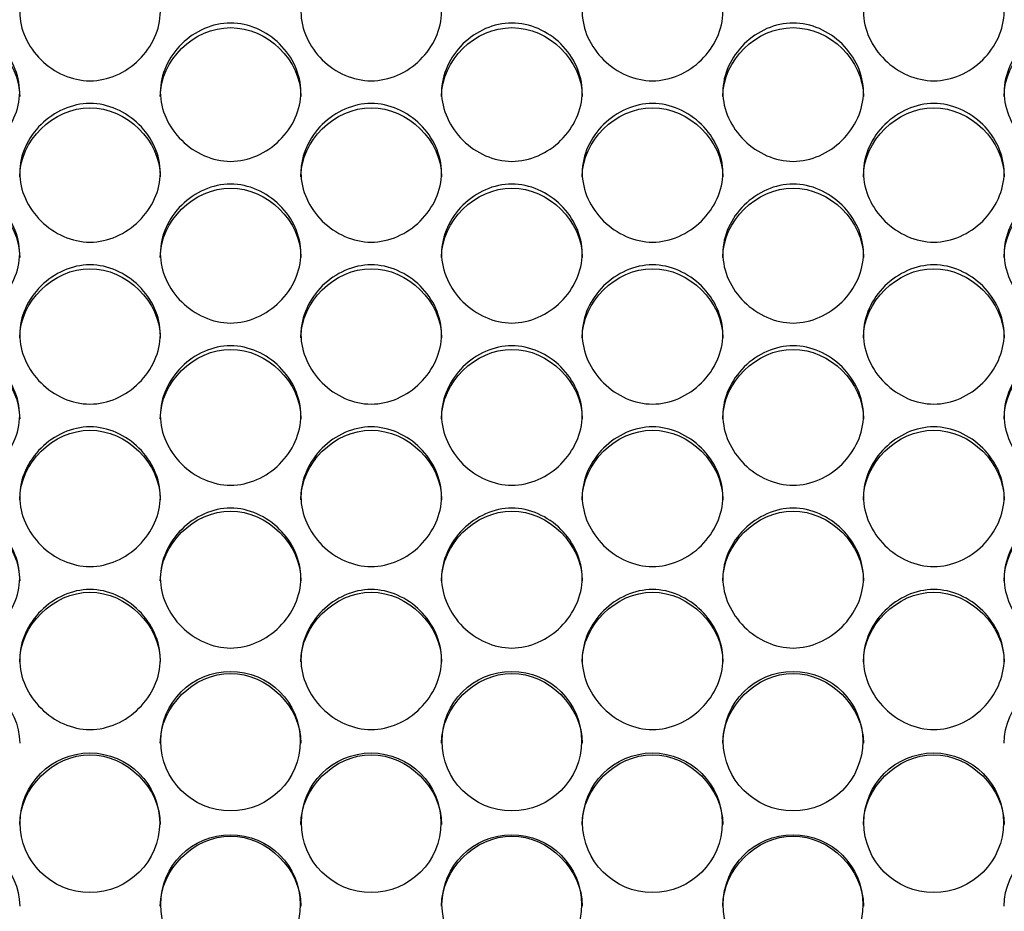
# Model space of a CAD drawing. Units: millimetres. Extents: x 41 to 243, y 45 to 196.
# Drawn here: x 143 to 145, y 94 to 96 of the extents above; entities that cross this region are included whole.
import ezdxf

# ---------------------------------------------------------------- set-up
doc = ezdxf.new("R2010")
doc.units = ezdxf.units.MM
doc.layers.add('5312470', color=7, linetype='Continuous')
doc.layers.add('Default', color=7, linetype='Continuous')

# ---------------------------------------------------------------- blocks, each defined once
blk = doc.blocks.new('SE3')
at = {"layer": '5312470', "color": 7, "linetype": 'Continuous'}
for centre, radius in [((143.7039, 94.4032), 0.1364), ((144.2539, 94.4032), 0.1364), ((144.8039, 94.4032), 0.1364), ((143.4289, 94.2435), 0.1365), ((143.9789, 94.2435), 0.1365), ((144.5289, 94.2435), 0.1365), ((145.0789, 94.2435), 0.1365), ((143.7039, 94.0837), 0.1365), ((144.2539, 94.0837), 0.1365), ((144.8039, 94.0837), 0.1365)]:
    blk.add_circle(centre, radius, dxfattribs=at)
for points, knots in [([(143.2916, 95.8295), (143.2916, 95.8639), (143.3239, 95.9327), (143.4291, 95.9802), (143.5344, 95.9327), (143.5828, 95.8296), (143.5344, 95.7263), (143.4291, 95.6785), (143.3239, 95.7263), (143.2916, 95.7951), (143.2916, 95.8295)], [0, 0, 0, 0, 0.125086, 0.25, 0.374914, 0.5, 0.625086, 0.75, 0.874914, 1, 1, 1, 1]), ([(143.8416, 95.8295), (143.8416, 95.8639), (143.8739, 95.9327), (143.9791, 95.9802), (144.0844, 95.9327), (144.1328, 95.8296), (144.0844, 95.7263), (143.9791, 95.6785), (143.8739, 95.7263), (143.8416, 95.7951), (143.8416, 95.8295)], [0, 0, 0, 0, 0.125086, 0.25, 0.374914, 0.5, 0.625086, 0.75, 0.874914, 1, 1, 1, 1]), ([(144.3916, 95.8295), (144.3916, 95.8639), (144.4239, 95.9327), (144.5291, 95.9802), (144.6344, 95.9327), (144.6828, 95.8296), (144.6344, 95.7263), (144.5291, 95.6785), (144.4239, 95.7263), (144.3916, 95.7951), (144.3916, 95.8295)], [0, 0, 0, 0, 0.125086, 0.25, 0.374914, 0.5, 0.625086, 0.75, 0.874914, 1, 1, 1, 1]), ([(144.9416, 95.8295), (144.9416, 95.8639), (144.9739, 95.9327), (145.0791, 95.9802), (145.1844, 95.9327), (145.2328, 95.8296), (145.1844, 95.7263), (145.0791, 95.6785), (144.9739, 95.7263), (144.9416, 95.7951), (144.9416, 95.8295)], [0, 0, 0, 0, 0.125086, 0.25, 0.374914, 0.5, 0.625086, 0.75, 0.874914, 1, 1, 1, 1]), ([(143.0166, 95.6723), (143.0166, 95.7068), (143.0489, 95.7757), (143.1541, 95.8233), (143.2594, 95.7757), (143.3078, 95.6723), (143.2594, 95.5688), (143.1541, 95.5209), (143.0489, 95.5688), (143.0166, 95.6378), (143.0166, 95.6723)], [0, 0, 0, 0, 0.125086, 0.25, 0.374914, 0.5, 0.625086, 0.75, 0.874914, 1, 1, 1, 1]), ([(143.0166, 95.6637), (143.0166, 95.7343), (143.0821, 95.7984), (143.2261, 95.7984), (143.2916, 95.7343), (143.2916, 95.6637)], [0, 0, 0, 0, 0.25, 0.25, 0.5, 0.5, 0.5, 0.5]), ([(143.5666, 95.6723), (143.5666, 95.7068), (143.5989, 95.7757), (143.7041, 95.8233), (143.8094, 95.7757), (143.8578, 95.6723), (143.8094, 95.5688), (143.7041, 95.5209), (143.5989, 95.5688), (143.5666, 95.6378), (143.5666, 95.6723)], [0, 0, 0, 0, 0.125086, 0.25, 0.374914, 0.5, 0.625086, 0.75, 0.874914, 1, 1, 1, 1]), ([(143.5666, 95.6637), (143.5666, 95.7343), (143.6321, 95.7984), (143.7761, 95.7984), (143.8416, 95.7343), (143.8416, 95.6637)], [0, 0, 0, 0, 0.25, 0.25, 0.5, 0.5, 0.5, 0.5]), ([(144.1166, 95.6723), (144.1166, 95.7068), (144.1489, 95.7757), (144.2541, 95.8233), (144.3594, 95.7757), (144.4078, 95.6723), (144.3594, 95.5688), (144.2541, 95.5209), (144.1489, 95.5688), (144.1166, 95.6378), (144.1166, 95.6723)], [0, 0, 0, 0, 0.125086, 0.25, 0.374914, 0.5, 0.625086, 0.75, 0.874914, 1, 1, 1, 1]), ([(144.1166, 95.6637), (144.1166, 95.7343), (144.1821, 95.7984), (144.3261, 95.7984), (144.3916, 95.7343), (144.3916, 95.6637)], [0, 0, 0, 0, 0.25, 0.25, 0.5, 0.5, 0.5, 0.5]), ([(144.6666, 95.6723), (144.6666, 95.7068), (144.6989, 95.7757), (144.8041, 95.8233), (144.9094, 95.7757), (144.9578, 95.6723), (144.9094, 95.5688), (144.8041, 95.5209), (144.6989, 95.5688), (144.6666, 95.6378), (144.6666, 95.6723)], [0, 0, 0, 0, 0.125086, 0.25, 0.374914, 0.5, 0.625086, 0.75, 0.874914, 1, 1, 1, 1]), ([(144.6666, 95.6637), (144.6666, 95.7343), (144.7321, 95.7984), (144.8761, 95.7984), (144.9416, 95.7343), (144.9416, 95.6637)], [0, 0, 0, 0, 0.25, 0.25, 0.5, 0.5, 0.5, 0.5]), ([(145.2166, 95.6723), (145.2166, 95.7068), (145.2489, 95.7757), (145.3541, 95.8233), (145.4594, 95.7757), (145.5078, 95.6723), (145.4594, 95.5688), (145.3541, 95.5209), (145.2489, 95.5688), (145.2166, 95.6378), (145.2166, 95.6723)], [0, 0, 0, 0, 0.125086, 0.25, 0.374914, 0.5, 0.625086, 0.75, 0.874914, 1, 1, 1, 1]), ([(145.2166, 95.6637), (145.2166, 95.7343), (145.2821, 95.7984), (145.4261, 95.7984), (145.4916, 95.7343), (145.4916, 95.6637)], [0, 0, 0, 0, 0.25, 0.25, 0.5, 0.5, 0.5, 0.5]), ([(143.2916, 95.5147), (143.2916, 95.5493), (143.3239, 95.6183), (143.4291, 95.6661), (143.5344, 95.6183), (143.5828, 95.5147), (143.5344, 95.4109), (143.4291, 95.363), (143.3239, 95.4109), (143.2916, 95.4801), (143.2916, 95.5147)], [0, 0, 0, 0, 0.125086, 0.25, 0.374914, 0.5, 0.625086, 0.75, 0.874914, 1, 1, 1, 1]), ([(143.2916, 95.5066), (143.2916, 95.5774), (143.3571, 95.6416), (143.5011, 95.6416), (143.5666, 95.5774), (143.5666, 95.5066)], [0, 0, 0, 0, 0.25, 0.25, 0.5, 0.5, 0.5, 0.5]), ([(143.8416, 95.5147), (143.8416, 95.5493), (143.8739, 95.6183), (143.9791, 95.6661), (144.0844, 95.6183), (144.1328, 95.5147), (144.0844, 95.4109), (143.9791, 95.363), (143.8739, 95.4109), (143.8416, 95.4801), (143.8416, 95.5147)], [0, 0, 0, 0, 0.125086, 0.25, 0.374914, 0.5, 0.625086, 0.75, 0.874914, 1, 1, 1, 1]), ([(143.8416, 95.5066), (143.8416, 95.5774), (143.9071, 95.6416), (144.0511, 95.6416), (144.1166, 95.5774), (144.1166, 95.5066)], [0, 0, 0, 0, 0.25, 0.25, 0.5, 0.5, 0.5, 0.5]), ([(144.3916, 95.5147), (144.3916, 95.5493), (144.4239, 95.6183), (144.5291, 95.6661), (144.6344, 95.6183), (144.6828, 95.5147), (144.6344, 95.4109), (144.5291, 95.363), (144.4239, 95.4109), (144.3916, 95.4801), (144.3916, 95.5147)], [0, 0, 0, 0, 0.125086, 0.25, 0.374914, 0.5, 0.625086, 0.75, 0.874914, 1, 1, 1, 1]), ([(144.3916, 95.5066), (144.3916, 95.5774), (144.4571, 95.6416), (144.6011, 95.6416), (144.6666, 95.5774), (144.6666, 95.5066)], [0, 0, 0, 0, 0.25, 0.25, 0.5, 0.5, 0.5, 0.5]), ([(144.9416, 95.5147), (144.9416, 95.5493), (144.9739, 95.6183), (145.0791, 95.6661), (145.1844, 95.6183), (145.2328, 95.5147), (145.1844, 95.4109), (145.0791, 95.363), (144.9739, 95.4109), (144.9416, 95.4801), (144.9416, 95.5147)], [0, 0, 0, 0, 0.125086, 0.25, 0.374914, 0.5, 0.625086, 0.75, 0.874914, 1, 1, 1, 1]), ([(144.9416, 95.5066), (144.9416, 95.5774), (145.0071, 95.6416), (145.1511, 95.6416), (145.2166, 95.5774), (145.2166, 95.5066)], [0, 0, 0, 0, 0.25, 0.25, 0.5, 0.5, 0.5, 0.5]), ([(143.0166, 95.3567), (143.0166, 95.3914), (143.0489, 95.4606), (143.1541, 95.5084), (143.2594, 95.4606), (143.3078, 95.3568), (143.2594, 95.2528), (143.1541, 95.2048), (143.0489, 95.2528), (143.0166, 95.3221), (143.0166, 95.3567)], [0, 0, 0, 0, 0.125086, 0.25, 0.374914, 0.5, 0.625086, 0.75, 0.874914, 1, 1, 1, 1]), ([(143.0166, 95.3492), (143.0166, 95.4201), (143.0821, 95.4845), (143.2261, 95.4845), (143.2916, 95.4201), (143.2916, 95.3492)], [0, 0, 0, 0, 0.25, 0.25, 0.5, 0.5, 0.5, 0.5]), ([(143.5666, 95.3567), (143.5666, 95.3914), (143.5989, 95.4606), (143.7041, 95.5084), (143.8094, 95.4606), (143.8578, 95.3568), (143.8094, 95.2528), (143.7041, 95.2048), (143.5989, 95.2528), (143.5666, 95.3221), (143.5666, 95.3567)], [0, 0, 0, 0, 0.125086, 0.25, 0.374914, 0.5, 0.625086, 0.75, 0.874914, 1, 1, 1, 1]), ([(143.5666, 95.3492), (143.5666, 95.4201), (143.6321, 95.4845), (143.7761, 95.4845), (143.8416, 95.4201), (143.8416, 95.3492)], [0, 0, 0, 0, 0.25, 0.25, 0.5, 0.5, 0.5, 0.5]), ([(144.1166, 95.3567), (144.1166, 95.3914), (144.1489, 95.4606), (144.2541, 95.5084), (144.3594, 95.4606), (144.4078, 95.3568), (144.3594, 95.2528), (144.2541, 95.2048), (144.1489, 95.2528), (144.1166, 95.3221), (144.1166, 95.3567)], [0, 0, 0, 0, 0.125086, 0.25, 0.374914, 0.5, 0.625086, 0.75, 0.874914, 1, 1, 1, 1]), ([(144.1166, 95.3492), (144.1166, 95.4201), (144.1821, 95.4845), (144.3261, 95.4845), (144.3916, 95.4201), (144.3916, 95.3492)], [0, 0, 0, 0, 0.25, 0.25, 0.5, 0.5, 0.5, 0.5]), ([(144.6666, 95.3567), (144.6666, 95.3914), (144.6989, 95.4606), (144.8041, 95.5084), (144.9094, 95.4606), (144.9578, 95.3568), (144.9094, 95.2528), (144.8041, 95.2048), (144.6989, 95.2528), (144.6666, 95.3221), (144.6666, 95.3567)], [0, 0, 0, 0, 0.125086, 0.25, 0.374914, 0.5, 0.625086, 0.75, 0.874914, 1, 1, 1, 1]), ([(144.6666, 95.3492), (144.6666, 95.4201), (144.7321, 95.4845), (144.8761, 95.4845), (144.9416, 95.4201), (144.9416, 95.3492)], [0, 0, 0, 0, 0.25, 0.25, 0.5, 0.5, 0.5, 0.5]), ([(145.2166, 95.3567), (145.2166, 95.3914), (145.2489, 95.4606), (145.3541, 95.5084), (145.4594, 95.4606), (145.5078, 95.3568), (145.4594, 95.2528), (145.3541, 95.2048), (145.2489, 95.2528), (145.2166, 95.3221), (145.2166, 95.3567)], [0, 0, 0, 0, 0.125086, 0.25, 0.374914, 0.5, 0.625086, 0.75, 0.874914, 1, 1, 1, 1]), ([(145.2166, 95.3492), (145.2166, 95.4201), (145.2821, 95.4845), (145.4261, 95.4845), (145.4916, 95.4201), (145.4916, 95.3492)], [0, 0, 0, 0, 0.25, 0.25, 0.5, 0.5, 0.5, 0.5]), ([(143.2916, 95.1985), (143.2916, 95.2332), (143.3239, 95.3025), (143.4291, 95.3505), (143.5344, 95.3025), (143.5828, 95.1985), (143.5344, 95.0943), (143.4291, 95.0462), (143.3239, 95.0943), (143.2916, 95.1638), (143.2916, 95.1985)], [0, 0, 0, 0, 0.125086, 0.25, 0.374914, 0.5, 0.625086, 0.75, 0.874914, 1, 1, 1, 1]), ([(143.2916, 95.1915), (143.2916, 95.2625), (143.3571, 95.327), (143.5011, 95.327), (143.5666, 95.2625), (143.5666, 95.1915)], [0, 0, 0, 0, 0.25, 0.25, 0.5, 0.5, 0.5, 0.5]), ([(143.8416, 95.1985), (143.8416, 95.2332), (143.8739, 95.3025), (143.9791, 95.3505), (144.0844, 95.3025), (144.1328, 95.1985), (144.0844, 95.0943), (143.9791, 95.0462), (143.8739, 95.0943), (143.8416, 95.1638), (143.8416, 95.1985)], [0, 0, 0, 0, 0.125086, 0.25, 0.374914, 0.5, 0.625086, 0.75, 0.874914, 1, 1, 1, 1]), ([(143.8416, 95.1915), (143.8416, 95.2625), (143.9071, 95.327), (144.0511, 95.327), (144.1166, 95.2625), (144.1166, 95.1915)], [0, 0, 0, 0, 0.25, 0.25, 0.5, 0.5, 0.5, 0.5]), ([(144.3916, 95.1985), (144.3916, 95.2332), (144.4239, 95.3025), (144.5291, 95.3505), (144.6344, 95.3025), (144.6828, 95.1985), (144.6344, 95.0943), (144.5291, 95.0462), (144.4239, 95.0943), (144.3916, 95.1638), (144.3916, 95.1985)], [0, 0, 0, 0, 0.125086, 0.25, 0.374914, 0.5, 0.625086, 0.75, 0.874914, 1, 1, 1, 1]), ([(144.3916, 95.1915), (144.3916, 95.2625), (144.4571, 95.327), (144.6011, 95.327), (144.6666, 95.2625), (144.6666, 95.1915)], [0, 0, 0, 0, 0.25, 0.25, 0.5, 0.5, 0.5, 0.5]), ([(144.9416, 95.1985), (144.9416, 95.2332), (144.9739, 95.3025), (145.0791, 95.3505), (145.1844, 95.3025), (145.2328, 95.1985), (145.1844, 95.0943), (145.0791, 95.0462), (144.9739, 95.0943), (144.9416, 95.1638), (144.9416, 95.1985)], [0, 0, 0, 0, 0.125086, 0.25, 0.374914, 0.5, 0.625086, 0.75, 0.874914, 1, 1, 1, 1]), ([(144.9416, 95.1915), (144.9416, 95.2625), (145.0071, 95.327), (145.1511, 95.327), (145.2166, 95.2625), (145.2166, 95.1915)], [0, 0, 0, 0, 0.25, 0.25, 0.5, 0.5, 0.5, 0.5]), ([(143.0166, 95.0399), (143.0166, 95.0747), (143.0489, 95.1442), (143.1541, 95.1922), (143.2594, 95.1442), (143.3078, 95.04), (143.2594, 94.9356), (143.1541, 94.8874), (143.0489, 94.9356), (143.0166, 95.0052), (143.0166, 95.0399)], [0, 0, 0, 0, 0.125086, 0.25, 0.374914, 0.5, 0.625086, 0.75, 0.874914, 1, 1, 1, 1]), ([(143.5666, 95.0399), (143.5666, 95.0747), (143.5989, 95.1442), (143.7041, 95.1922), (143.8094, 95.1442), (143.8578, 95.04), (143.8094, 94.9356), (143.7041, 94.8874), (143.5989, 94.9356), (143.5666, 95.0052), (143.5666, 95.0399)], [0, 0, 0, 0, 0.125086, 0.25, 0.374914, 0.5, 0.625086, 0.75, 0.874914, 1, 1, 1, 1]), ([(144.1166, 95.0399), (144.1166, 95.0747), (144.1489, 95.1442), (144.2541, 95.1922), (144.3594, 95.1442), (144.4078, 95.04), (144.3594, 94.9356), (144.2541, 94.8874), (144.1489, 94.9356), (144.1166, 95.0052), (144.1166, 95.0399)], [0, 0, 0, 0, 0.125086, 0.25, 0.374914, 0.5, 0.625086, 0.75, 0.874914, 1, 1, 1, 1]), ([(144.6666, 95.0399), (144.6666, 95.0747), (144.6989, 95.1442), (144.8041, 95.1922), (144.9094, 95.1442), (144.9578, 95.04), (144.9094, 94.9356), (144.8041, 94.8874), (144.6989, 94.9356), (144.6666, 95.0052), (144.6666, 95.0399)], [0, 0, 0, 0, 0.125086, 0.25, 0.374914, 0.5, 0.625086, 0.75, 0.874914, 1, 1, 1, 1]), ([(145.2166, 95.0399), (145.2166, 95.0747), (145.2489, 95.1442), (145.3541, 95.1922), (145.4594, 95.1442), (145.5078, 95.04), (145.4594, 94.9356), (145.3541, 94.8874), (145.2489, 94.9356), (145.2166, 95.0052), (145.2166, 95.0399)], [0, 0, 0, 0, 0.125086, 0.25, 0.374914, 0.5, 0.625086, 0.75, 0.874914, 1, 1, 1, 1]), ([(143.0166, 95.0335), (143.0166, 95.1046), (143.0821, 95.1693), (143.2261, 95.1693), (143.2916, 95.1046), (143.2916, 95.0335)], [0, 0, 0, 0, 0.25, 0.25, 0.5, 0.5, 0.5, 0.5]), ([(143.5666, 95.0335), (143.5666, 95.1046), (143.6321, 95.1693), (143.7761, 95.1693), (143.8416, 95.1046), (143.8416, 95.0335)], [0, 0, 0, 0, 0.25, 0.25, 0.5, 0.5, 0.5, 0.5]), ([(144.1166, 95.0335), (144.1166, 95.1046), (144.1821, 95.1693), (144.3261, 95.1693), (144.3916, 95.1046), (144.3916, 95.0335)], [0, 0, 0, 0, 0.25, 0.25, 0.5, 0.5, 0.5, 0.5]), ([(144.6666, 95.0335), (144.6666, 95.1046), (144.7321, 95.1693), (144.8761, 95.1693), (144.9416, 95.1046), (144.9416, 95.0335)], [0, 0, 0, 0, 0.25, 0.25, 0.5, 0.5, 0.5, 0.5]), ([(145.2166, 95.0335), (145.2166, 95.1046), (145.2821, 95.1693), (145.4261, 95.1693), (145.4916, 95.1046), (145.4916, 95.0335)], [0, 0, 0, 0, 0.25, 0.25, 0.5, 0.5, 0.5, 0.5]), ([(143.2916, 94.8811), (143.2916, 94.9159), (143.3239, 94.9855), (143.4291, 95.0337), (143.5344, 94.9855), (143.5828, 94.8811), (143.5344, 94.7766), (143.4291, 94.7283), (143.3239, 94.7766), (143.2916, 94.8463), (143.2916, 94.8811)], [0, 0, 0, 0, 0.125086, 0.25, 0.374914, 0.5, 0.625086, 0.75, 0.874914, 1, 1, 1, 1]), ([(143.2916, 94.8752), (143.2916, 94.9465), (143.3571, 95.0112), (143.5011, 95.0112), (143.5666, 94.9465), (143.5666, 94.8752)], [0, 0, 0, 0, 0.25, 0.25, 0.5, 0.5, 0.5, 0.5]), ([(143.8416, 94.8811), (143.8416, 94.9159), (143.8739, 94.9855), (143.9791, 95.0337), (144.0844, 94.9855), (144.1328, 94.8811), (144.0844, 94.7766), (143.9791, 94.7283), (143.8739, 94.7766), (143.8416, 94.8463), (143.8416, 94.8811)], [0, 0, 0, 0, 0.125086, 0.25, 0.374914, 0.5, 0.625086, 0.75, 0.874914, 1, 1, 1, 1]), ([(143.8416, 94.8752), (143.8416, 94.9465), (143.9071, 95.0112), (144.0511, 95.0112), (144.1166, 94.9465), (144.1166, 94.8752)], [0, 0, 0, 0, 0.25, 0.25, 0.5, 0.5, 0.5, 0.5]), ([(144.3916, 94.8811), (144.3916, 94.9159), (144.4239, 94.9855), (144.5291, 95.0337), (144.6344, 94.9855), (144.6828, 94.8811), (144.6344, 94.7766), (144.5291, 94.7283), (144.4239, 94.7766), (144.3916, 94.8463), (144.3916, 94.8811)], [0, 0, 0, 0, 0.125086, 0.25, 0.374914, 0.5, 0.625086, 0.75, 0.874914, 1, 1, 1, 1]), ([(144.3916, 94.8752), (144.3916, 94.9465), (144.4571, 95.0112), (144.6011, 95.0112), (144.6666, 94.9465), (144.6666, 94.8752)], [0, 0, 0, 0, 0.25, 0.25, 0.5, 0.5, 0.5, 0.5]), ([(144.9416, 94.8811), (144.9416, 94.9159), (144.9739, 94.9855), (145.0791, 95.0337), (145.1844, 94.9855), (145.2328, 94.8811), (145.1844, 94.7766), (145.0791, 94.7283), (144.9739, 94.7766), (144.9416, 94.8463), (144.9416, 94.8811)], [0, 0, 0, 0, 0.125086, 0.25, 0.374914, 0.5, 0.625086, 0.75, 0.874914, 1, 1, 1, 1]), ([(144.9416, 94.8752), (144.9416, 94.9465), (145.0071, 95.0112), (145.1511, 95.0112), (145.2166, 94.9465), (145.2166, 94.8752)], [0, 0, 0, 0, 0.25, 0.25, 0.5, 0.5, 0.5, 0.5]), ([(143.0166, 94.722), (143.0166, 94.7569), (143.0489, 94.8266), (143.1541, 94.8748), (143.2594, 94.8266), (143.3078, 94.7221), (143.2594, 94.6174), (143.1541, 94.5691), (143.0489, 94.6174), (143.0166, 94.6872), (143.0166, 94.722)], [0, 0, 0, 0, 0.125086, 0.25, 0.374914, 0.5, 0.625086, 0.75, 0.874914, 1, 1, 1, 1]), ([(143.0166, 94.7166), (143.0166, 94.788), (143.0821, 94.8529), (143.2261, 94.8529), (143.2916, 94.788), (143.2916, 94.7166)], [0, 0, 0, 0, 0.25, 0.25, 0.5, 0.5, 0.5, 0.5]), ([(143.5666, 94.722), (143.5666, 94.7569), (143.5989, 94.8266), (143.7041, 94.8748), (143.8094, 94.8266), (143.8578, 94.7221), (143.8094, 94.6174), (143.7041, 94.5691), (143.5989, 94.6174), (143.5666, 94.6872), (143.5666, 94.722)], [0, 0, 0, 0, 0.125086, 0.25, 0.374914, 0.5, 0.625086, 0.75, 0.874914, 1, 1, 1, 1]), ([(143.5666, 94.7166), (143.5666, 94.788), (143.6321, 94.8529), (143.7761, 94.8529), (143.8416, 94.788), (143.8416, 94.7166)], [0, 0, 0, 0, 0.25, 0.25, 0.5, 0.5, 0.5, 0.5]), ([(144.1166, 94.722), (144.1166, 94.7569), (144.1489, 94.8266), (144.2541, 94.8748), (144.3594, 94.8266), (144.4078, 94.7221), (144.3594, 94.6174), (144.2541, 94.5691), (144.1489, 94.6174), (144.1166, 94.6872), (144.1166, 94.722)], [0, 0, 0, 0, 0.125086, 0.25, 0.374914, 0.5, 0.625086, 0.75, 0.874914, 1, 1, 1, 1]), ([(144.1166, 94.7166), (144.1166, 94.788), (144.1821, 94.8529), (144.3261, 94.8529), (144.3916, 94.788), (144.3916, 94.7166)], [0, 0, 0, 0, 0.25, 0.25, 0.5, 0.5, 0.5, 0.5]), ([(144.6666, 94.722), (144.6666, 94.7569), (144.6989, 94.8266), (144.8041, 94.8748), (144.9094, 94.8266), (144.9578, 94.7221), (144.9094, 94.6174), (144.8041, 94.5691), (144.6989, 94.6174), (144.6666, 94.6872), (144.6666, 94.722)], [0, 0, 0, 0, 0.125086, 0.25, 0.374914, 0.5, 0.625086, 0.75, 0.874914, 1, 1, 1, 1]), ([(144.6666, 94.7166), (144.6666, 94.788), (144.7321, 94.8529), (144.8761, 94.8529), (144.9416, 94.788), (144.9416, 94.7166)], [0, 0, 0, 0, 0.25, 0.25, 0.5, 0.5, 0.5, 0.5]), ([(145.2166, 94.722), (145.2166, 94.7569), (145.2489, 94.8266), (145.3541, 94.8748), (145.4594, 94.8266), (145.5078, 94.7221), (145.4594, 94.6174), (145.3541, 94.5691), (145.2489, 94.6174), (145.2166, 94.6872), (145.2166, 94.722)], [0, 0, 0, 0, 0.125086, 0.25, 0.374914, 0.5, 0.625086, 0.75, 0.874914, 1, 1, 1, 1]), ([(145.2166, 94.7166), (145.2166, 94.788), (145.2821, 94.8529), (145.4261, 94.8529), (145.4916, 94.788), (145.4916, 94.7166)], [0, 0, 0, 0, 0.25, 0.25, 0.5, 0.5, 0.5, 0.5]), ([(143.2916, 94.5627), (143.2916, 94.5977), (143.3239, 94.6675), (143.4291, 94.7157), (143.5344, 94.6675), (143.5828, 94.5628), (143.5344, 94.458), (143.4291, 94.4096), (143.3239, 94.458), (143.2916, 94.5278), (143.2916, 94.5627)], [0, 0, 0, 0, 0.125086, 0.25, 0.374914, 0.5, 0.625086, 0.75, 0.874914, 1, 1, 1, 1]), ([(143.2916, 94.5579), (143.2916, 94.6294), (143.3571, 94.6943), (143.5011, 94.6943), (143.5666, 94.6294), (143.5666, 94.5579)], [0, 0, 0, 0, 0.25, 0.25, 0.5, 0.5, 0.5, 0.5]), ([(143.8416, 94.5627), (143.8416, 94.5977), (143.8739, 94.6675), (143.9791, 94.7157), (144.0844, 94.6675), (144.1328, 94.5628), (144.0844, 94.458), (143.9791, 94.4096), (143.8739, 94.458), (143.8416, 94.5278), (143.8416, 94.5627)], [0, 0, 0, 0, 0.125086, 0.25, 0.374914, 0.5, 0.625086, 0.75, 0.874914, 1, 1, 1, 1]), ([(143.8416, 94.5579), (143.8416, 94.6294), (143.9071, 94.6943), (144.0511, 94.6943), (144.1166, 94.6294), (144.1166, 94.5579)], [0, 0, 0, 0, 0.25, 0.25, 0.5, 0.5, 0.5, 0.5]), ([(144.3916, 94.5627), (144.3916, 94.5977), (144.4239, 94.6675), (144.5291, 94.7157), (144.6344, 94.6675), (144.6828, 94.5628), (144.6344, 94.458), (144.5291, 94.4096), (144.4239, 94.458), (144.3916, 94.5278), (144.3916, 94.5627)], [0, 0, 0, 0, 0.125086, 0.25, 0.374914, 0.5, 0.625086, 0.75, 0.874914, 1, 1, 1, 1]), ([(144.3916, 94.5579), (144.3916, 94.6294), (144.4571, 94.6943), (144.6011, 94.6943), (144.6666, 94.6294), (144.6666, 94.5579)], [0, 0, 0, 0, 0.25, 0.25, 0.5, 0.5, 0.5, 0.5]), ([(144.9416, 94.5627), (144.9416, 94.5977), (144.9739, 94.6675), (145.0791, 94.7157), (145.1844, 94.6675), (145.2328, 94.5628), (145.1844, 94.458), (145.0791, 94.4096), (144.9739, 94.458), (144.9416, 94.5278), (144.9416, 94.5627)], [0, 0, 0, 0, 0.125086, 0.25, 0.374914, 0.5, 0.625086, 0.75, 0.874914, 1, 1, 1, 1]), ([(144.9416, 94.5579), (144.9416, 94.6294), (145.0071, 94.6943), (145.1511, 94.6943), (145.2166, 94.6294), (145.2166, 94.5579)], [0, 0, 0, 0, 0.25, 0.25, 0.5, 0.5, 0.5, 0.5]), ([(143.0166, 94.3989), (143.0166, 94.4705), (143.0821, 94.5355), (143.2261, 94.5355), (143.2916, 94.4705), (143.2916, 94.3989)], [0, 0, 0, 0, 0.25, 0.25, 0.5, 0.5, 0.5, 0.5]), ([(143.5666, 94.3989), (143.5666, 94.4705), (143.6321, 94.5355), (143.7761, 94.5355), (143.8416, 94.4705), (143.8416, 94.3989)], [0, 0, 0, 0, 0.25, 0.25, 0.5, 0.5, 0.5, 0.5]), ([(144.1166, 94.3989), (144.1166, 94.4705), (144.1821, 94.5355), (144.3261, 94.5355), (144.3916, 94.4705), (144.3916, 94.3989)], [0, 0, 0, 0, 0.25, 0.25, 0.5, 0.5, 0.5, 0.5]), ([(144.6666, 94.3989), (144.6666, 94.4705), (144.7321, 94.5355), (144.8761, 94.5355), (144.9416, 94.4705), (144.9416, 94.3989)], [0, 0, 0, 0, 0.25, 0.25, 0.5, 0.5, 0.5, 0.5]), ([(145.2166, 94.3989), (145.2166, 94.4705), (145.2821, 94.5355), (145.4261, 94.5355), (145.4916, 94.4705), (145.4916, 94.3989)], [0, 0, 0, 0, 0.25, 0.25, 0.5, 0.5, 0.5, 0.5]), ([(143.2916, 94.2398), (143.2916, 94.3114), (143.3571, 94.3765), (143.5011, 94.3765), (143.5666, 94.3114), (143.5666, 94.2398)], [0, 0, 0, 0, 0.25, 0.25, 0.5, 0.5, 0.5, 0.5]), ([(143.8416, 94.2398), (143.8416, 94.3114), (143.9071, 94.3765), (144.0511, 94.3765), (144.1166, 94.3114), (144.1166, 94.2398)], [0, 0, 0, 0, 0.25, 0.25, 0.5, 0.5, 0.5, 0.5]), ([(144.3916, 94.2398), (144.3916, 94.3114), (144.4571, 94.3765), (144.6011, 94.3765), (144.6666, 94.3114), (144.6666, 94.2398)], [0, 0, 0, 0, 0.25, 0.25, 0.5, 0.5, 0.5, 0.5]), ([(144.9416, 94.2398), (144.9416, 94.3114), (145.0071, 94.3765), (145.1511, 94.3765), (145.2166, 94.3114), (145.2166, 94.2398)], [0, 0, 0, 0, 0.25, 0.25, 0.5, 0.5, 0.5, 0.5]), ([(143.0166, 94.0805), (143.0166, 94.1522), (143.0821, 94.2174), (143.2261, 94.2174), (143.2916, 94.1522), (143.2916, 94.0805)], [0, 0, 0, 0, 0.25, 0.25, 0.5, 0.5, 0.5, 0.5]), ([(143.5666, 94.0805), (143.5666, 94.1522), (143.6321, 94.2174), (143.7761, 94.2174), (143.8416, 94.1522), (143.8416, 94.0805)], [0, 0, 0, 0, 0.25, 0.25, 0.5, 0.5, 0.5, 0.5]), ([(144.1166, 94.0805), (144.1166, 94.1522), (144.1821, 94.2174), (144.3261, 94.2174), (144.3916, 94.1522), (144.3916, 94.0805)], [0, 0, 0, 0, 0.25, 0.25, 0.5, 0.5, 0.5, 0.5]), ([(144.6666, 94.0805), (144.6666, 94.1522), (144.7321, 94.2174), (144.8761, 94.2174), (144.9416, 94.1522), (144.9416, 94.0805)], [0, 0, 0, 0, 0.25, 0.25, 0.5, 0.5, 0.5, 0.5]), ([(145.2166, 94.0805), (145.2166, 94.1522), (145.2821, 94.2174), (145.4261, 94.2174), (145.4916, 94.1522), (145.4916, 94.0805)], [0, 0, 0, 0, 0.25, 0.25, 0.5, 0.5, 0.5, 0.5])]:
    blk.add_open_spline(points, degree=3, knots=knots, dxfattribs=at)

msp = doc.modelspace()

# ---------------------------------------------------------------- block references
at = {"layer": 'Default'}
msp.add_blockref('SE3', (0, 0), dxfattribs=at)

doc.saveas('drawing.dxf')
